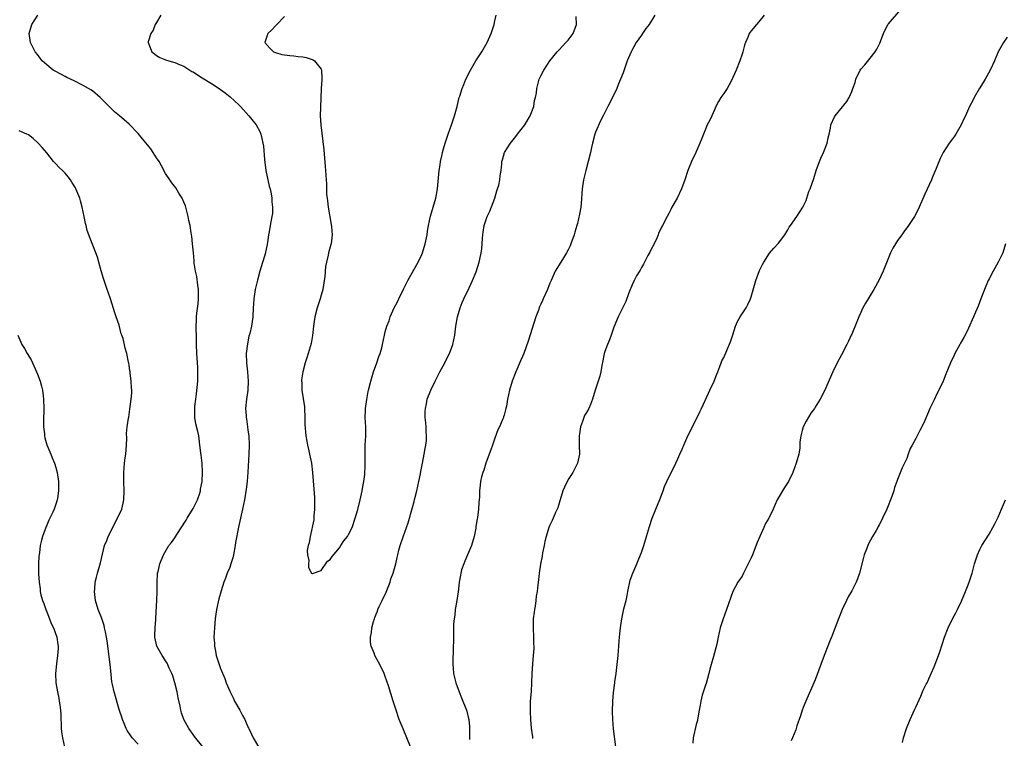
# Model space of a CAD drawing. Units: inches. Extents: x 2505000 to 2508000, y 1557000 to 1560000.
# Drawn here: x 2505875 to 2506090, y 1558339 to 1558496 of the extents above; entities that cross this region are included whole.
import ezdxf

# ---------------------------------------------------------------- set-up
doc = ezdxf.new("R2010")
doc.units = ezdxf.units.IN
doc.header["$MEASUREMENT"] = 0
doc.layers.add('LD25051557_10ft', color=93, linetype='Continuous')

msp = doc.modelspace()

# ---------------------------------------------------------------- linework, layer by layer
at = {"layer": 'LD25051557_10ft'}
for points, elevation in [([(2505915.1, 1558337), (2505913.28, 1558339.28), (2505913, 1558339.66), (2505912.07, 1558341), (2505910.95, 1558343), (2505910.45, 1558344.45), (2505910.3, 1558345), (2505910.14, 1558345.86), (2505909.72, 1558347.72), (2505909.49, 1558349), (2505909, 1558351), (2505908.55, 1558352.55), (2505908.38, 1558353), (2505907.79, 1558354.21), (2505907.33, 1558355.33), (2505907, 1558355.81), (2505906.56, 1558356.56), (2505906.23, 1558357), (2505905.08, 1558359), (2505904.63, 1558361), (2505904.66, 1558361.34), (2505904.71, 1558363), (2505904.84, 1558364.84), (2505904.87, 1558365.13), (2505905.11, 1558369), (2505905.14, 1558370.86), (2505905.17, 1558371.17), (2505905.12, 1558373), (2505905.21, 1558374.79), (2505905.25, 1558375), (2505905.34, 1558375.34), (2505905.73, 1558377), (2505906.54, 1558379), (2505907.73, 1558381), (2505908.3, 1558381.7), (2505909, 1558382.73), (2505909.43, 1558383.43), (2505911.46, 1558386.54), (2505911.7, 1558387), (2505913, 1558389.1), (2505913.95, 1558391), (2505914.44, 1558392.44), (2505914.61, 1558393), (2505914.64, 1558393.36), (2505914.97, 1558395), (2505915.08, 1558397), (2505915, 1558399), (2505914.78, 1558400.78), (2505914.68, 1558401.32), (2505914.51, 1558403), (2505914.35, 1558404.35), (2505914.24, 1558405), (2505914.05, 1558405.95), (2505913.61, 1558407.61), (2505913.41, 1558409), (2505913.4, 1558410.6), (2505913.37, 1558411), (2505913.4, 1558411.4), (2505913.59, 1558413), (2505913.78, 1558414.22), (2505914.01, 1558417), (2505914.01, 1558417.99), (2505914.04, 1558419), (2505914.01, 1558420.01), (2505913.83, 1558423), (2505913.75, 1558425), (2505913.72, 1558426.28), (2505913.68, 1558429), (2505913.77, 1558430.23), (2505913.78, 1558431), (2505913.83, 1558431.83), (2505914.12, 1558433.88), (2505914.18, 1558435), (2505914.17, 1558437), (2505914.01, 1558437.99), (2505913.84, 1558439.84), (2505913.54, 1558441), (2505913.24, 1558442.76), (2505913.25, 1558443.25), (2505913.06, 1558445), (2505912.88, 1558447), (2505912.7, 1558448.7), (2505912.64, 1558449), (2505912.6, 1558449.4), (2505912.34, 1558451), (2505912.09, 1558452.09), (2505911.96, 1558453), (2505911.34, 1558455.34), (2505911, 1558456.14), (2505910.6, 1558457), (2505909.91, 1558458.09), (2505909.24, 1558459.24), (2505908.37, 1558460.37), (2505907.92, 1558461), (2505907, 1558462.36), (2505906.09, 1558464.09), (2505905.55, 1558465), (2505905, 1558465.83), (2505904.26, 1558467), (2505903.75, 1558467.75), (2505901.97, 1558469.97), (2505901, 1558471.12), (2505899, 1558473.19), (2505896.88, 1558475), (2505895.84, 1558475.84), (2505895, 1558476.65), (2505894.69, 1558477), (2505893.83, 1558477.83), (2505892.7, 1558479), (2505891, 1558480.43), (2505890.67, 1558480.67), (2505890.14, 1558481), (2505889, 1558481.65), (2505887, 1558482.63), (2505886.17, 1558483), (2505885.38, 1558483.38), (2505885, 1558483.6), (2505883, 1558484.67), (2505882.43, 1558485), (2505881, 1558486.14), (2505880.02, 1558487), (2505879.57, 1558487.57), (2505879, 1558488.37), (2505878.51, 1558489), (2505877.48, 1558491), (2505877.17, 1558493), (2505877.72, 1558495), (2505879.08, 1558497)], 7270), ([(2505905.98, 1558497), (2505905, 1558495.42), (2505904.71, 1558495), (2505904.25, 1558493.75), (2505903.73, 1558493), (2505903.19, 1558491.19), (2505903.17, 1558491), (2505903.33, 1558490.67), (2505903.96, 1558489), (2505904.54, 1558488.54), (2505905, 1558488.15), (2505905.74, 1558487.74), (2505907.16, 1558487.16), (2505907.73, 1558487), (2505909, 1558486.68), (2505910.16, 1558486.16), (2505911, 1558485.82), (2505912.26, 1558485), (2505912.72, 1558484.72), (2505913, 1558484.58), (2505913.95, 1558483.95), (2505915, 1558483.31), (2505917, 1558482.06), (2505918.68, 1558481), (2505919, 1558480.78), (2505920.03, 1558480.03), (2505921.14, 1558479.14), (2505923, 1558477.37), (2505923.37, 1558477), (2505925.2, 1558475), (2505926.77, 1558473), (2505927.57, 1558471.57), (2505927.81, 1558471), (2505928, 1558470), (2505928.27, 1558469), (2505928.38, 1558468.38), (2505928.58, 1558465.42), (2505928.93, 1558463), (2505929.64, 1558459.64), (2505929.82, 1558459), (2505930.07, 1558457.93), (2505930.2, 1558457), (2505930.2, 1558456.2), (2505930.39, 1558455), (2505930.34, 1558453.66), (2505930.24, 1558453), (2505929.83, 1558451), (2505929.63, 1558449.63), (2505929.49, 1558449), (2505929.29, 1558447.29), (2505929.23, 1558447), (2505929.17, 1558446.83), (2505928.82, 1558445.18), (2505928.8, 1558445), (2505927.62, 1558441), (2505927.08, 1558439.08), (2505926.57, 1558437), (2505926.52, 1558436.52), (2505926.28, 1558435), (2505926.19, 1558433.81), (2505926.17, 1558433), (2505926.07, 1558431), (2505925.77, 1558429), (2505925.38, 1558427.38), (2505925.22, 1558426.78), (2505924.86, 1558425.14), (2505924.63, 1558423), (2505924.66, 1558421), (2505924.86, 1558419), (2505925.01, 1558417), (2505924.94, 1558415), (2505924.67, 1558413), (2505924.49, 1558411), (2505924.58, 1558409.42), (2505924.63, 1558409), (2505924.71, 1558408.71), (2505924.92, 1558407), (2505925, 1558406.24), (2505925.17, 1558405), (2505925.27, 1558403), (2505925.22, 1558401), (2505924.97, 1558397.03), (2505924.82, 1558395), (2505924.64, 1558393.36), (2505924.23, 1558391), (2505924.02, 1558389.98), (2505923.82, 1558389), (2505922.93, 1558385.07), (2505922.3, 1558381.7), (2505922.23, 1558381), (2505921.84, 1558379), (2505921.69, 1558378.31), (2505921.27, 1558377), (2505921, 1558376.24), (2505920.47, 1558375), (2505920.08, 1558373.92), (2505919.7, 1558373), (2505919.12, 1558371.12), (2505918.63, 1558369.37), (2505918.1, 1558367), (2505917.82, 1558365), (2505917.66, 1558363), (2505917.57, 1558361), (2505917.65, 1558359.65), (2505917.66, 1558359), (2505917.91, 1558357.91), (2505918.04, 1558357), (2505918.29, 1558356.29), (2505918.67, 1558355), (2505919, 1558354.1), (2505919.91, 1558351.91), (2505920.25, 1558351), (2505921, 1558349.2), (2505921.08, 1558349), (2505921.73, 1558347.73), (2505922.07, 1558347), (2505923.19, 1558345), (2505923.82, 1558343.83), (2505924.29, 1558343), (2505925, 1558341.39), (2505925.12, 1558341.12), (2505925.2, 1558341), (2505925.76, 1558339.76), (2505926.17, 1558339), (2505927.33, 1558337)], 7260), ([(2505933, 1558496.72), (2505931.29, 1558495), (2505931, 1558494.64), (2505930.18, 1558493.82), (2505929.33, 1558493), (2505928.66, 1558491), (2505929.76, 1558489.76), (2505930.57, 1558489), (2505931, 1558488.81), (2505932.42, 1558488.42), (2505933, 1558488.31), (2505934.15, 1558488.15), (2505935, 1558488.13), (2505936, 1558488), (2505937, 1558487.91), (2505937.73, 1558487.73), (2505939, 1558487.33), (2505939.22, 1558487.23), (2505939.57, 1558487), (2505941, 1558485.18), (2505941.06, 1558485.06), (2505941.08, 1558485), (2505941.17, 1558483.17), (2505941.14, 1558482.86), (2505941.01, 1558481), (2505940.82, 1558476.82), (2505940.8, 1558475), (2505940.93, 1558473), (2505941.37, 1558469.37), (2505941.56, 1558467.56), (2505941.89, 1558463.89), (2505941.94, 1558463), (2505942.04, 1558462.04), (2505942.06, 1558461), (2505942.15, 1558460.15), (2505942.15, 1558459), (2505942.2, 1558457.8), (2505942.28, 1558457), (2505942.38, 1558456.38), (2505942.52, 1558455), (2505943.2, 1558451.2), (2505943.25, 1558450.75), (2505943.38, 1558449), (2505943.17, 1558447), (2505943.14, 1558446.86), (2505943, 1558446.32), (2505942.62, 1558445), (2505942.52, 1558444.52), (2505942.13, 1558443), (2505941.97, 1558442.03), (2505941.78, 1558439.78), (2505941.68, 1558439), (2505941.34, 1558437), (2505941, 1558435.74), (2505940.77, 1558435), (2505940.12, 1558433), (2505939.62, 1558431), (2505939.32, 1558429), (2505939.08, 1558426.92), (2505938.8, 1558425.2), (2505938.18, 1558423), (2505937.9, 1558422.1), (2505937.52, 1558421), (2505936.96, 1558419), (2505936.73, 1558417.27), (2505936.72, 1558417), (2505936.75, 1558416.75), (2505936.8, 1558415), (2505937.32, 1558411.32), (2505937.34, 1558411), (2505937.45, 1558409), (2505937.46, 1558407.46), (2505937.65, 1558405), (2505937.87, 1558403.87), (2505938.01, 1558403), (2505938.3, 1558401.7), (2505938.48, 1558401), (2505938.88, 1558399), (2505939.14, 1558397), (2505939.52, 1558391.52), (2505939.55, 1558391), (2505939.55, 1558389), (2505939.4, 1558387.41), (2505939.38, 1558386.62), (2505938.59, 1558383), (2505938.4, 1558381.6), (2505938.16, 1558381), (2505937.96, 1558379.96), (2505938, 1558379), (2505938.27, 1558377.73), (2505938.2, 1558377), (2505938.23, 1558376.23), (2505938.92, 1558375), (2505939, 1558374.88), (2505939.07, 1558374.93), (2505941, 1558375.56), (2505942.39, 1558377.61), (2505943, 1558377.98), (2505943.37, 1558378.63), (2505945, 1558380.55), (2505945.29, 1558381), (2505945.93, 1558382.07), (2505946.73, 1558383), (2505947, 1558383.4), (2505947.77, 1558385), (2505948.46, 1558387), (2505949, 1558388.93), (2505949.49, 1558391), (2505949.67, 1558391.67), (2505949.97, 1558393), (2505950.1, 1558393.9), (2505950.34, 1558395), (2505950.52, 1558396.52), (2505950.61, 1558398.61), (2505950.6, 1558401), (2505950.64, 1558403), (2505950.74, 1558405), (2505950.73, 1558407), (2505950.64, 1558409), (2505950.69, 1558410.69), (2505950.71, 1558411), (2505950.99, 1558412.99), (2505951.31, 1558414.69), (2505951.35, 1558415), (2505951.83, 1558417), (2505952.46, 1558419), (2505953.19, 1558421), (2505953.64, 1558422.36), (2505953.89, 1558423), (2505954.23, 1558424.23), (2505954.42, 1558425), (2505954.81, 1558427), (2505955, 1558427.78), (2505955.33, 1558429), (2505955.84, 1558430.16), (2505956.09, 1558431), (2505956.99, 1558432.99), (2505957.7, 1558434.3), (2505958.01, 1558435), (2505959, 1558437.1), (2505959.97, 1558439), (2505962.21, 1558443), (2505963, 1558444.63), (2505963.16, 1558445), (2505963.75, 1558447), (2505964.15, 1558449), (2505964.25, 1558449.75), (2505964.49, 1558451), (2505964.93, 1558453.07), (2505965.51, 1558455), (2505966.09, 1558457), (2505966.23, 1558457.77), (2505966.43, 1558459), (2505966.8, 1558463), (2505967, 1558464.29), (2505967.12, 1558465), (2505967.48, 1558466.52), (2505967.56, 1558467), (2505967.74, 1558467.74), (2505968.09, 1558469), (2505968.74, 1558471), (2505969.48, 1558473), (2505969.86, 1558474.14), (2505970.18, 1558475), (2505970.73, 1558477), (2505971.2, 1558479), (2505971.3, 1558479.3), (2505971.82, 1558481), (2505972.16, 1558481.84), (2505972.66, 1558483), (2505973.62, 1558485), (2505974.81, 1558487), (2505976.09, 1558489), (2505977.26, 1558491), (2505978.16, 1558493), (2505978.35, 1558493.65), (2505978.79, 1558495), (2505979, 1558495.79), (2505979.27, 1558497)], 7250), ([(2505960.55, 1558337), (2505959.73, 1558339), (2505958.9, 1558340.9), (2505958.08, 1558343), (2505957.38, 1558345), (2505956.73, 1558347), (2505955.69, 1558350.31), (2505955, 1558352.37), (2505954.76, 1558353), (2505953.83, 1558355), (2505953.55, 1558355.55), (2505952.75, 1558357), (2505952.63, 1558357.37), (2505951.96, 1558359), (2505951.81, 1558359.81), (2505951.76, 1558361), (2505951.97, 1558362.03), (2505952.04, 1558363), (2505952.43, 1558364.43), (2505952.63, 1558365), (2505952.74, 1558365.26), (2505953, 1558365.98), (2505953.31, 1558366.69), (2505953.39, 1558367), (2505953.7, 1558367.7), (2505954.32, 1558369), (2505955.2, 1558370.8), (2505956.07, 1558373), (2505956.25, 1558373.74), (2505956.73, 1558375), (2505957, 1558376.02), (2505957.3, 1558377), (2505957.62, 1558378.38), (2505957.78, 1558379), (2505958.01, 1558380.01), (2505958.3, 1558381), (2505958.93, 1558382.93), (2505960.01, 1558385.99), (2505961, 1558389.35), (2505961.33, 1558390.67), (2505961.58, 1558391.58), (2505961.92, 1558393), (2505962.37, 1558395), (2505962.68, 1558396.68), (2505962.8, 1558397.2), (2505963.14, 1558399), (2505963.55, 1558401), (2505963.74, 1558402.26), (2505963.89, 1558403), (2505964, 1558404), (2505964.04, 1558405), (2505963.95, 1558406.05), (2505963.95, 1558407), (2505963.89, 1558407.89), (2505963.77, 1558409), (2505963.75, 1558410.25), (2505963.78, 1558411), (2505964.01, 1558412.01), (2505964.2, 1558413), (2505964.98, 1558415), (2505965.9, 1558417), (2505966.91, 1558419), (2505968.03, 1558421), (2505968.34, 1558421.66), (2505969.05, 1558423), (2505969.81, 1558425), (2505970, 1558426), (2505970.23, 1558427), (2505970.46, 1558429), (2505970.78, 1558431), (2505971.35, 1558433), (2505971.85, 1558434.15), (2505972.18, 1558435), (2505973.34, 1558437.34), (2505974.09, 1558439), (2505974.86, 1558440.86), (2505975.55, 1558443), (2505975.68, 1558443.68), (2505975.98, 1558445), (2505976.12, 1558445.88), (2505976.2, 1558447), (2505976.24, 1558448.24), (2505976.33, 1558449), (2505976.44, 1558449.56), (2505976.64, 1558451), (2505977.31, 1558453), (2505977.85, 1558454.15), (2505978.94, 1558457), (2505979.41, 1558458.59), (2505979.57, 1558459), (2505979.85, 1558459.85), (2505980.07, 1558461), (2505980.1, 1558461.9), (2505980.36, 1558463), (2505980.52, 1558464.52), (2505980.53, 1558465), (2505980.66, 1558465.34), (2505981.08, 1558467), (2505982.36, 1558469), (2505983.56, 1558470.44), (2505983.94, 1558471), (2505985.49, 1558473), (2505986.72, 1558475), (2505987.46, 1558477), (2505987.66, 1558478.34), (2505987.86, 1558479), (2505988.04, 1558480.04), (2505988.13, 1558481), (2505988.65, 1558483), (2505989, 1558483.75), (2505989.66, 1558485), (2505991, 1558487), (2505992.6, 1558489), (2505992.8, 1558489.2), (2505993, 1558489.39), (2505993.74, 1558490.26), (2505994.49, 1558491), (2505995, 1558491.57), (2505996.06, 1558493), (2505996.84, 1558495), (2505996.71, 1558496.72)], 7260), ([(2506013.92, 1558497), (2506012.7, 1558495), (2506011.94, 1558494.06), (2506011.28, 1558493), (2506011, 1558492.62), (2506009.86, 1558491), (2506008.86, 1558489.14), (2506008.79, 1558489), (2506007.92, 1558487), (2506007, 1558484.4), (2506006.44, 1558483), (2506006, 1558482), (2506005.61, 1558481), (2506005, 1558479.56), (2506003.69, 1558477), (2506003, 1558475.75), (2506002.66, 1558475), (2506002.09, 1558473.91), (2506001, 1558471.4), (2506000.85, 1558471), (2506000.31, 1558469), (2506000.1, 1558468.1), (2505999.89, 1558467), (2505999.39, 1558465), (2505998.84, 1558463), (2505998.38, 1558461), (2505998.09, 1558459), (2505997.82, 1558455.82), (2505997.73, 1558455), (2505997.46, 1558453.46), (2505997, 1558451.43), (2505996.89, 1558451), (2505996.45, 1558449.55), (2505996.32, 1558449), (2505995.6, 1558447), (2505995.43, 1558446.57), (2505995, 1558445.66), (2505994.64, 1558445), (2505993.97, 1558443.97), (2505993.37, 1558443), (2505993.24, 1558442.76), (2505993, 1558442.41), (2505992.17, 1558441), (2505991.25, 1558439), (2505991, 1558438.4), (2505990.45, 1558437), (2505989.55, 1558435), (2505989.37, 1558434.63), (2505989, 1558433.83), (2505988.75, 1558433.25), (2505988.5, 1558432.5), (2505987.93, 1558431), (2505986.26, 1558425.74), (2505985.27, 1558423), (2505985, 1558422.34), (2505984.58, 1558421.42), (2505983.52, 1558419), (2505982.76, 1558417), (2505982.15, 1558415), (2505981.98, 1558413.98), (2505981.74, 1558413), (2505981.51, 1558411.51), (2505981.39, 1558411), (2505981.3, 1558410.7), (2505981, 1558409.55), (2505980.86, 1558409.14), (2505980.83, 1558409), (2505980.73, 1558408.73), (2505979.97, 1558407), (2505979.65, 1558406.35), (2505979, 1558404.52), (2505978.42, 1558403), (2505978.06, 1558401.94), (2505977.72, 1558401), (2505977.02, 1558399.02), (2505976.53, 1558397.47), (2505976.31, 1558397), (2505976.05, 1558396.05), (2505975.83, 1558395), (2505975.78, 1558394.22), (2505975.62, 1558393), (2505975.58, 1558391.58), (2505975.54, 1558391), (2505975.46, 1558390.54), (2505975.4, 1558389), (2505975.18, 1558387.18), (2505975.12, 1558386.88), (2505974.83, 1558385.17), (2505974.82, 1558385), (2505974.79, 1558384.79), (2505974.44, 1558383), (2505973.87, 1558381), (2505973, 1558378.98), (2505972.43, 1558377.57), (2505972.16, 1558377), (2505971.71, 1558375.71), (2505971.5, 1558375), (2505971.44, 1558374.56), (2505971.15, 1558373), (2505970.93, 1558370.93), (2505970.58, 1558368.58), (2505970.32, 1558367), (2505970.19, 1558365.81), (2505970.07, 1558365), (2505969.93, 1558363.93), (2505969.92, 1558363), (2505969.94, 1558362.06), (2505969.9, 1558361), (2505969.92, 1558359.92), (2505969.89, 1558359), (2505969.82, 1558358.18), (2505969.8, 1558355.8), (2505969.76, 1558355), (2505969.83, 1558354.17), (2505969.95, 1558353), (2505970.16, 1558352.16), (2505970.43, 1558351), (2505971.15, 1558349), (2505971.69, 1558347.69), (2505972.74, 1558345), (2505972.81, 1558344.81), (2505973.21, 1558343.21), (2505973.25, 1558343), (2505973.42, 1558341.42), (2505973.45, 1558341), (2505973.43, 1558338.57)], 7270), ([(2506037.87, 1558497), (2506037, 1558495.9), (2506036.17, 1558495), (2506035, 1558493.56), (2506034.6, 1558493), (2506034.36, 1558492.36), (2506033.77, 1558491), (2506033.58, 1558490.42), (2506033.19, 1558489), (2506033, 1558488.47), (2506032.51, 1558487), (2506031.7, 1558485), (2506031, 1558483.34), (2506030.84, 1558483), (2506030.2, 1558481.8), (2506029.72, 1558481), (2506029, 1558479.88), (2506028.39, 1558479), (2506027.86, 1558478.14), (2506027.31, 1558477), (2506027, 1558476.27), (2506026.37, 1558475), (2506025.94, 1558474.06), (2506025.4, 1558473), (2506025, 1558472.09), (2506024.57, 1558471), (2506024.11, 1558469.89), (2506023.8, 1558469), (2506022.91, 1558467), (2506021.94, 1558465), (2506021.12, 1558463), (2506020.51, 1558461), (2506019.8, 1558459), (2506018.82, 1558457), (2506017.69, 1558455), (2506017.47, 1558454.53), (2506017, 1558453.65), (2506016.62, 1558453), (2506015.62, 1558451), (2506015.39, 1558450.61), (2506014.75, 1558449.25), (2506014.67, 1558449), (2506014.42, 1558448.42), (2506013.76, 1558447), (2506013, 1558445.51), (2506012.84, 1558445.16), (2506012.44, 1558444.44), (2506011.45, 1558442.55), (2506011, 1558441.79), (2506010.74, 1558441.26), (2506010.56, 1558441), (2506009.97, 1558439.97), (2506009.45, 1558439), (2506009, 1558438.03), (2506008.7, 1558437.3), (2506008.56, 1558437), (2506008.27, 1558436.27), (2506007.6, 1558434.4), (2506007, 1558433.22), (2506006.94, 1558433.06), (2506006.78, 1558432.78), (2506005.93, 1558431), (2506005, 1558428.8), (2506004.4, 1558427), (2506004.02, 1558425.98), (2506003.57, 1558425), (2506003, 1558423.42), (2506002.88, 1558423), (2506002.59, 1558421.41), (2506002.36, 1558420.36), (2506002.13, 1558419), (2506001.93, 1558418.07), (2506000.93, 1558415), (2506000.3, 1558413), (2505999.86, 1558411.86), (2505999.5, 1558411), (2505999, 1558410.13), (2505998.57, 1558409.43), (2505998.16, 1558408.16), (2505997.66, 1558407), (2505997.46, 1558405.46), (2505997.37, 1558405), (2505997.43, 1558403), (2505997.45, 1558401), (2505997.03, 1558399), (2505996.01, 1558397), (2505995, 1558395.43), (2505994.18, 1558393.82), (2505993.86, 1558393), (2505993, 1558390.26), (2505992.71, 1558389.29), (2505992.61, 1558389), (2505992.25, 1558388.25), (2505991.74, 1558387), (2505991.53, 1558386.47), (2505991, 1558385.45), (2505990.79, 1558385), (2505990.17, 1558383), (2505989.9, 1558381.9), (2505989.74, 1558381), (2505989.41, 1558379.41), (2505989.31, 1558378.69), (2505988.98, 1558376.98), (2505988.69, 1558375), (2505988.49, 1558373.51), (2505988.4, 1558372.4), (2505988.2, 1558371), (2505988.02, 1558369.98), (2505987.92, 1558369), (2505987.75, 1558367.75), (2505987.61, 1558367), (2505987.53, 1558366.47), (2505987.38, 1558365), (2505987.32, 1558363), (2505987.41, 1558361), (2505987.45, 1558359.45), (2505987.48, 1558359), (2505987.47, 1558358.53), (2505987.37, 1558357), (2505987.18, 1558355.18), (2505987.04, 1558353), (2505986.98, 1558351), (2505986.88, 1558349.12), (2505986.71, 1558347), (2505986.66, 1558345.34), (2505986.66, 1558345), (2505986.7, 1558344.7), (2505986.78, 1558343), (2505986.94, 1558341.06), (2505987.18, 1558339.18), (2505987.19, 1558338.81)], 7280), ([(2506005.38, 1558337), (2506004.91, 1558340.91), (2506004.77, 1558343), (2506004.71, 1558344.71), (2506004.74, 1558347), (2506004.9, 1558348.9), (2506005.21, 1558351), (2506005.23, 1558351.23), (2506005.5, 1558353), (2506005.66, 1558354.34), (2506005.92, 1558357), (2506006.07, 1558359), (2506006.13, 1558360.13), (2506006.21, 1558361), (2506006.31, 1558361.69), (2506006.42, 1558363), (2506006.72, 1558365), (2506007, 1558366.44), (2506007.18, 1558367.18), (2506007.65, 1558369), (2506007.91, 1558370.09), (2506008.06, 1558371), (2506008.56, 1558373.44), (2506009.1, 1558375), (2506009.98, 1558377), (2506010.28, 1558377.72), (2506010.83, 1558379), (2506011, 1558379.47), (2506011.51, 1558381), (2506012.14, 1558383), (2506012.79, 1558385.21), (2506013.37, 1558387), (2506014.17, 1558389), (2506015.07, 1558391.07), (2506015.8, 1558393), (2506016.09, 1558393.91), (2506016.56, 1558395), (2506017.49, 1558397), (2506018.03, 1558397.97), (2506018.51, 1558399), (2506019, 1558400), (2506019.44, 1558401), (2506019.94, 1558402.06), (2506020.31, 1558403), (2506021.19, 1558405), (2506023.17, 1558409), (2506023.75, 1558410.25), (2506024.12, 1558411), (2506025.65, 1558414.35), (2506025.98, 1558415), (2506026.93, 1558417), (2506027.47, 1558418.53), (2506027.69, 1558419), (2506028.18, 1558420.18), (2506028.46, 1558421), (2506028.61, 1558421.39), (2506029, 1558422.12), (2506030.46, 1558425.54), (2506031, 1558427.12), (2506031.59, 1558429), (2506032.01, 1558429.99), (2506032.59, 1558431), (2506033, 1558431.66), (2506033.9, 1558433), (2506034.29, 1558433.71), (2506034.88, 1558435), (2506035, 1558435.39), (2506036.01, 1558439), (2506036.83, 1558441.17), (2506037.5, 1558442.5), (2506037.78, 1558443), (2506039, 1558444.93), (2506039.96, 1558446.04), (2506041, 1558447.17), (2506042.34, 1558449), (2506043, 1558450.04), (2506043.34, 1558450.66), (2506043.57, 1558451), (2506045.01, 1558453), (2506046.33, 1558455), (2506047, 1558456.51), (2506047.19, 1558457), (2506047.59, 1558458.41), (2506047.87, 1558459), (2506048.68, 1558461.32), (2506049.2, 1558463), (2506049.94, 1558465), (2506050.24, 1558465.76), (2506050.84, 1558467), (2506051.6, 1558469), (2506051.82, 1558470.18), (2506052.06, 1558471), (2506052.31, 1558472.31), (2506052.41, 1558473), (2506053.21, 1558474.79), (2506053.33, 1558475), (2506055.89, 1558478.11), (2506056.42, 1558479), (2506057, 1558480.32), (2506057.26, 1558481), (2506057.72, 1558482.28), (2506057.91, 1558483), (2506058.85, 1558485), (2506059, 1558485.22), (2506059.83, 1558486.17), (2506061, 1558487.57), (2506062.13, 1558489), (2506062.46, 1558489.54), (2506063.12, 1558490.88), (2506063.93, 1558493), (2506064.9, 1558495), (2506065, 1558495.13), (2506067.73, 1558498.27)], 7290), ([(2506091, 1558492.16), (2506090.13, 1558491), (2506088.98, 1558489.02), (2506088.2, 1558487), (2506087.26, 1558485), (2506086.14, 1558483), (2506085.75, 1558482.25), (2506084.88, 1558480.88), (2506083.76, 1558479), (2506083.51, 1558478.48), (2506082.74, 1558477), (2506081.84, 1558475), (2506081.54, 1558474.46), (2506080.9, 1558473), (2506079.71, 1558471), (2506079.42, 1558470.58), (2506079, 1558469.94), (2506078.3, 1558469), (2506077.01, 1558467), (2506076.31, 1558465.69), (2506075.45, 1558463.45), (2506074.59, 1558461.41), (2506074.44, 1558461), (2506073, 1558457.83), (2506071.76, 1558455), (2506071.51, 1558454.49), (2506070.69, 1558453), (2506069.41, 1558451), (2506068.41, 1558449.59), (2506067.95, 1558449), (2506067, 1558447.7), (2506066.53, 1558447), (2506065.98, 1558446.02), (2506065.48, 1558445), (2506063.85, 1558441), (2506063, 1558439.14), (2506061.81, 1558437), (2506061, 1558435.69), (2506060.55, 1558435), (2506059.97, 1558434.03), (2506059.43, 1558433), (2506059, 1558432), (2506058.52, 1558431), (2506058.07, 1558429.93), (2506057, 1558427.27), (2506056.88, 1558427), (2506056.26, 1558425.74), (2506055.93, 1558425), (2506054.76, 1558422.76), (2506053.78, 1558421), (2506052.84, 1558419), (2506051, 1558414.82), (2506050.11, 1558413), (2506049, 1558411.25), (2506048.86, 1558411), (2506048.05, 1558409.95), (2506047, 1558408.19), (2506046.4, 1558407), (2506046.16, 1558406.15), (2506045.87, 1558405), (2506045.66, 1558403.66), (2506045.66, 1558403), (2506045.63, 1558402.37), (2506045.39, 1558401), (2506044.85, 1558399), (2506044.08, 1558397), (2506043.14, 1558395), (2506042.31, 1558393.69), (2506040.69, 1558391), (2506040.14, 1558389.86), (2506039.78, 1558389), (2506038.83, 1558387), (2506038.13, 1558385.87), (2506037.77, 1558385), (2506036.88, 1558383), (2506036.32, 1558381.68), (2506035.26, 1558379), (2506035, 1558378.36), (2506034.37, 1558377), (2506033.36, 1558375), (2506033, 1558374.34), (2506032.08, 1558373), (2506031.02, 1558371), (2506029.63, 1558367), (2506028.86, 1558365), (2506028.26, 1558363), (2506027.99, 1558362.01), (2506027.8, 1558361), (2506027.47, 1558359.47), (2506026.78, 1558356.78), (2506026.29, 1558355), (2506025.99, 1558354.01), (2506025.77, 1558353), (2506025.13, 1558350.87), (2506025, 1558350.5), (2506024.31, 1558348.31), (2506023.97, 1558347), (2506023.87, 1558346.13), (2506023.62, 1558345), (2506023.33, 1558343.33), (2506023.3, 1558343), (2506023.25, 1558342.75), (2506023, 1558341.86), (2506022.31, 1558339), (2506022.22, 1558337.78)], 7300), ([(2505901, 1558337.57), (2505899.66, 1558339), (2505899.37, 1558339.37), (2505898.59, 1558340.59), (2505898.36, 1558341), (2505897.91, 1558342.09), (2505897.56, 1558343), (2505897.46, 1558343.46), (2505897, 1558344.74), (2505896.87, 1558345.13), (2505895.74, 1558349), (2505895.4, 1558350.6), (2505895.24, 1558351.24), (2505895, 1558353.59), (2505894.88, 1558355), (2505894.2, 1558360.2), (2505894.08, 1558361), (2505893.82, 1558362.18), (2505893.67, 1558363), (2505893.54, 1558363.54), (2505893.03, 1558365.03), (2505892.25, 1558367), (2505891.69, 1558369), (2505891.46, 1558371), (2505891.51, 1558371.51), (2505891.61, 1558373), (2505891.87, 1558374.13), (2505892.1, 1558375), (2505892.78, 1558377.22), (2505893.67, 1558381), (2505894.11, 1558382.11), (2505894.43, 1558383), (2505895.44, 1558385), (2505895.95, 1558386.05), (2505896.5, 1558387), (2505897.4, 1558389), (2505897.7, 1558390.3), (2505897.88, 1558391), (2505897.94, 1558393), (2505897.87, 1558395), (2505897.86, 1558397), (2505898.03, 1558399), (2505898.17, 1558400.17), (2505898.29, 1558401), (2505898.46, 1558403), (2505898.52, 1558404.52), (2505898.48, 1558405.52), (2505898.62, 1558407), (2505898.91, 1558408.91), (2505898.92, 1558409.08), (2505899.19, 1558410.81), (2505899.47, 1558413), (2505899.59, 1558414.41), (2505899.6, 1558415), (2505899.54, 1558415.54), (2505899.49, 1558417), (2505899.24, 1558418.76), (2505899.21, 1558419), (2505899.2, 1558419.2), (2505899, 1558420.45), (2505898.92, 1558420.92), (2505898.85, 1558421.15), (2505898.51, 1558423), (2505898.18, 1558424.18), (2505897.68, 1558426.32), (2505897.43, 1558427), (2505897.3, 1558427.3), (2505896.82, 1558429.18), (2505896.21, 1558431), (2505895.89, 1558431.89), (2505894.95, 1558435), (2505894.42, 1558436.42), (2505894.25, 1558437), (2505893.91, 1558437.91), (2505893.54, 1558439), (2505893.43, 1558439.43), (2505892.89, 1558441.11), (2505892.36, 1558443), (2505892.11, 1558444.11), (2505891.71, 1558445), (2505890.41, 1558448.41), (2505889.88, 1558449.88), (2505889.62, 1558451), (2505889.47, 1558451.47), (2505889.2, 1558453), (2505888.77, 1558455), (2505888.37, 1558456.37), (2505888.21, 1558457), (2505887.4, 1558459), (2505887.26, 1558459.26), (2505886.51, 1558460.51), (2505886.18, 1558461), (2505885.67, 1558461.67), (2505885, 1558462.45), (2505884.43, 1558463), (2505883.72, 1558463.72), (2505883, 1558464.51), (2505882.51, 1558465), (2505881, 1558466.88), (2505880.03, 1558468.03), (2505879.16, 1558469), (2505879, 1558469.17), (2505878.01, 1558470.01), (2505877, 1558470.8), (2505876.64, 1558471), (2505875, 1558471.72)], 7280), ([(2506090.58, 1558447), (2506089.99, 1558445), (2506089.02, 1558443), (2506087.87, 1558441), (2506087, 1558439.36), (2506086.83, 1558439), (2506086, 1558437), (2506085.24, 1558435), (2506084.64, 1558433.36), (2506084.06, 1558432.06), (2506083.64, 1558431), (2506082.53, 1558428.53), (2506081.77, 1558427), (2506081.47, 1558426.53), (2506080.75, 1558425.25), (2506080.63, 1558425), (2506079.55, 1558423), (2506079.38, 1558422.62), (2506078.6, 1558421), (2506077.53, 1558418.47), (2506076.96, 1558417), (2506076.06, 1558415), (2506075.68, 1558414.32), (2506075, 1558412.9), (2506074.05, 1558411), (2506073.74, 1558410.26), (2506073, 1558408.36), (2506072.33, 1558407), (2506071.84, 1558406.16), (2506071.3, 1558405), (2506071, 1558404.41), (2506070.18, 1558403), (2506069.78, 1558402.22), (2506069.33, 1558401), (2506069, 1558400.07), (2506068.52, 1558399), (2506067.98, 1558398.02), (2506067, 1558395.49), (2506066.83, 1558395), (2506066.3, 1558393.7), (2506066.17, 1558393), (2506065.73, 1558391.73), (2506064.63, 1558389), (2506063.74, 1558387), (2506063.48, 1558386.52), (2506063, 1558385.57), (2506062.79, 1558385.21), (2506062.69, 1558385), (2506062.3, 1558384.3), (2506061.53, 1558383), (2506060.64, 1558381.36), (2506060.49, 1558381), (2506060.2, 1558380.2), (2506059.74, 1558379), (2506059.59, 1558378.41), (2506058.65, 1558375), (2506058.25, 1558373.75), (2506057.93, 1558373), (2506057, 1558371.11), (2506056.22, 1558369.78), (2506055.84, 1558369), (2506054.89, 1558367), (2506054.08, 1558365), (2506053, 1558362.12), (2506052.68, 1558361.32), (2506052.3, 1558360.3), (2506050.99, 1558356.99), (2506049, 1558351.66), (2506048.2, 1558349.8), (2506046.93, 1558347), (2506046.38, 1558345.62), (2506046.15, 1558345), (2506045.78, 1558343.78), (2506045, 1558341.58), (2506044.83, 1558341), (2506044.74, 1558340.74), (2506044.04, 1558339), (2506043.72, 1558338.28)], 7310), ([(2505874.72, 1558427), (2505875.54, 1558425), (2505876.11, 1558424.11), (2505876.75, 1558423), (2505877.6, 1558421.6), (2505878.78, 1558419), (2505879, 1558418.47), (2505879.57, 1558417), (2505879.88, 1558415.88), (2505880.11, 1558415), (2505880.23, 1558413.77), (2505880.33, 1558413), (2505880.35, 1558411), (2505880.29, 1558408.29), (2505880.33, 1558407), (2505880.52, 1558405.48), (2505880.53, 1558405), (2505880.59, 1558404.59), (2505881.03, 1558403.03), (2505881.87, 1558401), (2505882.22, 1558400.22), (2505882.69, 1558399), (2505883, 1558398.11), (2505883.3, 1558397), (2505883.59, 1558395), (2505883.6, 1558394.4), (2505883.59, 1558393), (2505883.34, 1558391.34), (2505883.31, 1558391), (2505883, 1558390.05), (2505882.62, 1558389), (2505882.31, 1558388.31), (2505881.43, 1558386.57), (2505881, 1558385.5), (2505880.78, 1558385), (2505880.07, 1558383), (2505879.84, 1558382.16), (2505879.59, 1558381), (2505879.41, 1558379.41), (2505879.29, 1558378.71), (2505879.2, 1558377), (2505879.21, 1558375.21), (2505879.2, 1558374.8), (2505879.33, 1558373), (2505879.55, 1558371.55), (2505879.59, 1558371), (2505879.75, 1558370.25), (2505880.08, 1558369), (2505880.34, 1558368.34), (2505880.8, 1558367), (2505881, 1558366.55), (2505881.62, 1558365), (2505881.96, 1558363.96), (2505882.49, 1558363), (2505883.23, 1558361), (2505883.4, 1558359.4), (2505883.49, 1558359), (2505883.48, 1558358.52), (2505883.38, 1558357), (2505883.15, 1558355.15), (2505882.94, 1558353), (2505882.99, 1558351), (2505883.34, 1558349), (2505883.64, 1558347.64), (2505883.75, 1558347), (2505883.85, 1558346.15), (2505884.01, 1558345), (2505884.06, 1558344.06), (2505884.18, 1558341), (2505884.26, 1558340.26), (2505884.42, 1558339), (2505884.9, 1558336.9)], 7290), ([(2506068.08, 1558337.92), (2506068.31, 1558339), (2506068.98, 1558341.02), (2506069.75, 1558343), (2506070.42, 1558344.42), (2506070.76, 1558345.24), (2506071, 1558345.7), (2506072.08, 1558348.08), (2506072.49, 1558349), (2506072.63, 1558349.37), (2506073.29, 1558350.71), (2506073.46, 1558351), (2506073.86, 1558351.86), (2506074.36, 1558353), (2506075, 1558354.53), (2506075.98, 1558357), (2506076.25, 1558357.75), (2506077.25, 1558361), (2506078.04, 1558363), (2506079, 1558365), (2506079.71, 1558366.29), (2506080.09, 1558367), (2506081, 1558368.89), (2506081.87, 1558371), (2506082.43, 1558372.43), (2506082.76, 1558373.24), (2506083.32, 1558375), (2506083.84, 1558377), (2506084.49, 1558379), (2506085, 1558380.13), (2506085.46, 1558381), (2506087, 1558383.54), (2506087.86, 1558385), (2506088.27, 1558385.73), (2506089, 1558387.21), (2506089.75, 1558389), (2506090.61, 1558391)], 7320)]:
    msp.add_lwpolyline(points, dxfattribs=dict(at, elevation=elevation))

doc.saveas('drawing.dxf')
